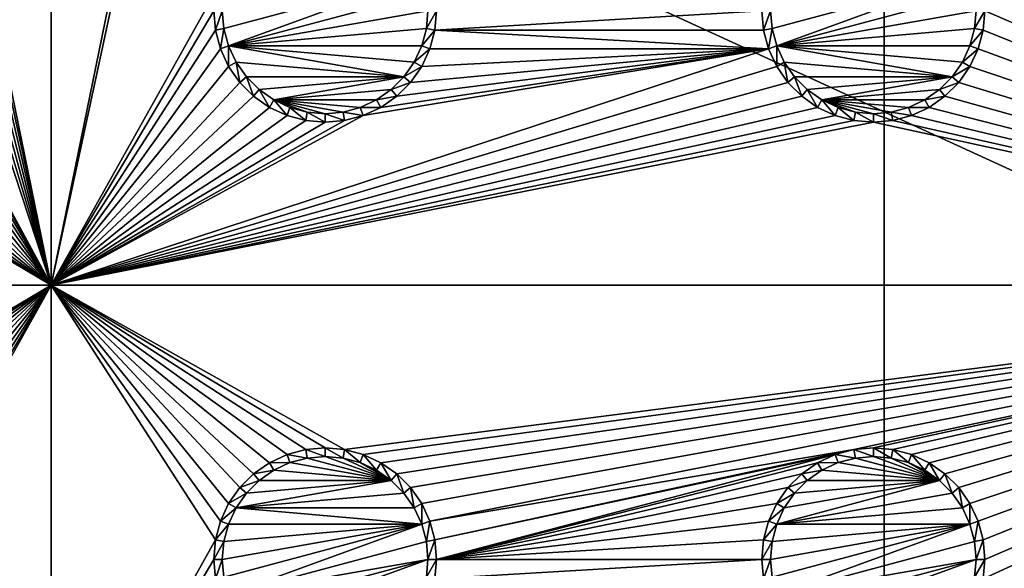
# Model space of a CAD drawing. Extents: x -150 to 150, y -120 to 120.
# Drawn here: x 97 to 124, y 0 to 15 of the extents above; entities that cross this region are included whole.
import ezdxf

# ---------------------------------------------------------------- set-up
doc = ezdxf.new("R2010")
doc.units = 0
doc.header["$MEASUREMENT"] = 0
for name, color, linetype in [('L2', 7, 'Continuous'), ('L3', 7, 'Continuous'), ('L6', 7, 'Continuous')]:
    doc.layers.add(name, color=color, linetype=linetype)

msp = doc.modelspace()

# ---------------------------------------------------------------- linework, layer by layer
at = {"layer": 'L2', "color": 250}
for points in [[(135.1, 117.5987, -151.99), (135.1, -117.5987, -151.99), (-135.1, 117.5987, -151.99)], [(-135.1, 117.5987, -151.99), (135.1, -117.5987, -151.99), (-135.1, -117.5987, -151.99)], [(146.998, 74.29536, -149.9772), (75, 33, -144.69), (146.998, 0, -149.9772)], [(146.998, 0, -149.9772), (75, 33, -144.69), (75, -33, -144.69)], [(146.998, 0, -149.9772), (75, -33, -144.69), (146.998, -74.29536, -149.9772)]]:
    msp.add_3dface(points, dxfattribs=at)
at = {"layer": 'L3', "color": 250}
for points in [[(120.3, -110.5, -161.89), (120.3, 110.5, -161.89), (-120.3, -110.5, -161.89)], [(-120.3, -110.5, -161.89), (120.3, 110.5, -161.89), (-120.3, 110.5, -161.89)], [(120.3, -110.5, -161.89), (140.5, -90.3, -161.89), (120.3, 110.5, -161.89)], [(140.5, -90.3, -161.89), (140.5, 90.3, -161.89), (120.3, 110.5, -161.89)], [(97.5, 7.5, -163.49), (93.00366, 29.47037, -163.49), (97.5, 37.5, -163.49)], [(97.5, 37.5, -163.49), (101.9963, 29.47037, -163.49), (97.5, 7.5, -163.49)], [(140.5, 7.5, -163.49), (122.8661, 28.95684, -163.49), (140.5, 37.5, -163.49)], [(97.5, 7.5, -163.49), (92.86606, 28.95684, -163.49), (93.00366, 29.47037, -163.49)], [(97.5, 7.5, -163.49), (101.9963, 29.47037, -163.49), (102.1339, 28.95684, -163.49)], [(92.64138, 28.475, -163.49), (92.86606, 28.95684, -163.49), (97.5, 7.5, -163.49)], [(97.5, 7.5, -163.49), (102.1339, 28.95684, -163.49), (101.9963, 15.52963, -163.49)], [(140.5, 7.5, -163.49), (122.6414, 28.475, -163.49), (122.8661, 28.95684, -163.49)], [(97.5, 7.5, -163.49), (92.33644, 28.0395, -163.49), (92.64138, 28.475, -163.49)], [(122.3364, 28.0395, -163.49), (122.6414, 28.475, -163.49), (140.5, 7.5, -163.49)], [(97.5, 7.5, -163.49), (91.9605, 27.66356, -163.49), (92.33644, 28.0395, -163.49)], [(140.5, 7.5, -163.49), (121.9605, 27.66356, -163.49), (122.3364, 28.0395, -163.49)], [(91.525, 27.35862, -163.49), (91.9605, 27.66356, -163.49), (97.5, 7.5, -163.49)], [(121.9605, 27.66356, -163.49), (140.5, 7.5, -163.49), (121.525, 27.35862, -163.49)], [(97.5, 7.5, -163.49), (91.04316, 27.13394, -163.49), (91.525, 27.35862, -163.49)], [(121.525, 27.35862, -163.49), (140.5, 7.5, -163.49), (123.0037, 15.52963, -163.49)], [(97.5, 7.5, -163.49), (92.86606, 16.04316, -163.49), (91.04316, 27.13394, -163.49)], [(97.5, 7.5, -163.49), (93.00366, 15.52963, -163.49), (92.86606, 16.04316, -163.49)], [(107.6445, 15.9625, -167.99), (102.2286, 14.51133, -167.99), (102.1858, 15, -167.99)], [(107.6445, 15.9625, -167.99), (102.3555, 14.0375, -167.99), (102.2286, 14.51133, -167.99)], [(107.7714, 15.48867, -167.99), (102.3555, 14.0375, -167.99), (107.6445, 15.9625, -167.99)], [(122.6444, 15.9625, -167.99), (117.2286, 14.51133, -167.99), (117.1858, 15, -167.99)], [(122.6444, 15.9625, -167.99), (117.3555, 14.0375, -167.99), (117.2286, 14.51133, -167.99)], [(122.7714, 15.48867, -167.99), (117.3555, 14.0375, -167.99), (122.6444, 15.9625, -167.99)], [(93.05, 15, -163.49), (93.00366, 15.52963, -163.49), (97.5, 7.5, -163.49)], [(101.9963, 15.52963, -163.49), (101.95, 15, -163.49), (97.5, 7.5, -163.49)], [(107.7714, 15.48867, -167.99), (107.8142, 15, -167.99), (102.3555, 14.0375, -167.99)], [(122.7714, 15.48867, -167.99), (122.8142, 15, -167.99), (117.3555, 14.0375, -167.99)], [(140.5, 7.5, -163.49), (123.05, 15, -163.49), (123.0037, 15.52963, -163.49)], [(97.5, 7.5, -163.49), (93.00366, 14.47037, -163.49), (93.05, 15, -163.49)], [(101.95, 15, -163.49), (101.9963, 14.47037, -163.49), (97.5, 7.5, -163.49)], [(101.95, 15, -163.49), (102.1858, 15, -167.99), (101.9963, 14.47037, -163.49)], [(101.9963, 14.47037, -163.49), (102.1858, 15, -167.99), (102.2286, 14.51133, -167.99)], [(102.3555, 14.0375, -167.99), (107.8142, 15, -167.99), (107.7714, 14.51133, -167.99)], [(108.0037, 14.47037, -163.49), (107.7714, 14.51133, -167.99), (108.05, 15, -163.49)], [(108.05, 15, -163.49), (107.7714, 14.51133, -167.99), (107.8142, 15, -167.99)], [(108.05, 15, -163.49), (116.95, 15, -163.49), (108.0037, 14.47037, -163.49)], [(108.0037, 14.47037, -163.49), (116.95, 15, -163.49), (116.9963, 14.47037, -163.49)], [(116.95, 15, -163.49), (117.1858, 15, -167.99), (116.9963, 14.47037, -163.49)], [(116.9963, 14.47037, -163.49), (117.1858, 15, -167.99), (117.2286, 14.51133, -167.99)], [(117.3555, 14.0375, -167.99), (122.8142, 15, -167.99), (122.7714, 14.51133, -167.99)], [(123.0037, 14.47037, -163.49), (122.7714, 14.51133, -167.99), (123.05, 15, -163.49)], [(123.05, 15, -163.49), (122.7714, 14.51133, -167.99), (122.8142, 15, -167.99)], [(140.5, 7.5, -163.49), (123.0037, 14.47037, -163.49), (123.05, 15, -163.49)], [(97.5, 7.5, -163.49), (92.86606, 13.95684, -163.49), (93.00366, 14.47037, -163.49)], [(97.5, 7.5, -163.49), (101.9963, 14.47037, -163.49), (102.1339, 13.95684, -163.49)], [(101.9963, 14.47037, -163.49), (102.2286, 14.51133, -167.99), (102.1339, 13.95684, -163.49)], [(102.1339, 13.95684, -163.49), (102.2286, 14.51133, -167.99), (102.3555, 14.0375, -167.99)], [(102.3555, 14.0375, -167.99), (107.7714, 14.51133, -167.99), (107.6445, 14.0375, -167.99)], [(108.0037, 14.47037, -163.49), (107.6445, 14.0375, -167.99), (107.7714, 14.51133, -167.99)], [(107.8661, 13.95684, -163.49), (107.6445, 14.0375, -167.99), (108.0037, 14.47037, -163.49)], [(117.1339, 13.95684, -163.49), (107.8661, 13.95684, -163.49), (108.0037, 14.47037, -163.49)], [(108.0037, 14.47037, -163.49), (116.9963, 14.47037, -163.49), (117.1339, 13.95684, -163.49)], [(116.9963, 14.47037, -163.49), (117.2286, 14.51133, -167.99), (117.1339, 13.95684, -163.49)], [(117.1339, 13.95684, -163.49), (117.2286, 14.51133, -167.99), (117.3555, 14.0375, -167.99)], [(117.3555, 14.0375, -167.99), (122.7714, 14.51133, -167.99), (122.6444, 14.0375, -167.99)], [(123.0037, 14.47037, -163.49), (122.6444, 14.0375, -167.99), (122.7714, 14.51133, -167.99)], [(122.8661, 13.95684, -163.49), (122.6444, 14.0375, -167.99), (123.0037, 14.47037, -163.49)], [(140.5, 7.5, -163.49), (122.8661, 13.95684, -163.49), (123.0037, 14.47037, -163.49)], [(102.1339, 13.95684, -163.49), (102.3555, 14.0375, -167.99), (102.3586, 13.475, -163.49)], [(102.3586, 13.475, -163.49), (102.3555, 14.0375, -167.99), (102.5629, 13.59292, -167.99)], [(107.6445, 14.0375, -167.99), (107.4371, 13.59292, -167.99), (102.3555, 14.0375, -167.99)], [(102.3555, 14.0375, -167.99), (107.4371, 13.59292, -167.99), (107.1558, 13.19109, -167.99)], [(102.3555, 14.0375, -167.99), (107.1558, 13.19109, -167.99), (102.5629, 13.59292, -167.99)], [(107.8661, 13.95684, -163.49), (107.4371, 13.59292, -167.99), (107.6445, 14.0375, -167.99)], [(117.1339, 13.95684, -163.49), (117.3555, 14.0375, -167.99), (117.3586, 13.475, -163.49)], [(117.3586, 13.475, -163.49), (117.3555, 14.0375, -167.99), (117.5629, 13.59292, -167.99)], [(122.6444, 14.0375, -167.99), (122.4371, 13.59292, -167.99), (117.3555, 14.0375, -167.99)], [(117.3555, 14.0375, -167.99), (122.4371, 13.59292, -167.99), (122.1558, 13.19109, -167.99)], [(117.3555, 14.0375, -167.99), (122.1558, 13.19109, -167.99), (117.5629, 13.59292, -167.99)], [(122.8661, 13.95684, -163.49), (122.4371, 13.59292, -167.99), (122.6444, 14.0375, -167.99)], [(92.64138, 13.475, -163.49), (92.86606, 13.95684, -163.49), (97.5, 7.5, -163.49)], [(117.1339, 13.95684, -163.49), (117.3586, 13.475, -163.49), (97.5, 7.5, -163.49)], [(97.5, 7.5, -163.49), (102.1339, 13.95684, -163.49), (102.3586, 13.475, -163.49)], [(97.5, 7.5, -163.49), (106.0432, 12.13394, -163.49), (117.1339, 13.95684, -163.49)], [(117.1339, 13.95684, -163.49), (106.0432, 12.13394, -163.49), (106.525, 12.35862, -163.49)], [(117.1339, 13.95684, -163.49), (106.525, 12.35862, -163.49), (106.9605, 12.66356, -163.49)], [(106.9605, 12.66356, -163.49), (107.3364, 13.0395, -163.49), (117.1339, 13.95684, -163.49)], [(107.3364, 13.0395, -163.49), (107.6414, 13.475, -163.49), (117.1339, 13.95684, -163.49)], [(107.6414, 13.475, -163.49), (107.4371, 13.59292, -167.99), (107.8661, 13.95684, -163.49)], [(117.1339, 13.95684, -163.49), (107.6414, 13.475, -163.49), (107.8661, 13.95684, -163.49)], [(122.6414, 13.475, -163.49), (122.4371, 13.59292, -167.99), (122.8661, 13.95684, -163.49)], [(122.6414, 13.475, -163.49), (122.8661, 13.95684, -163.49), (140.5, 7.5, -163.49)], [(97.5, 7.5, -163.49), (92.33644, 13.0395, -163.49), (92.64138, 13.475, -163.49)], [(97.5, 7.5, -163.49), (117.3586, 13.475, -163.49), (117.6636, 13.0395, -163.49)], [(102.3586, 13.475, -163.49), (102.6636, 13.0395, -163.49), (97.5, 7.5, -163.49)], [(102.3586, 13.475, -163.49), (102.5629, 13.59292, -167.99), (102.6636, 13.0395, -163.49)], [(102.6636, 13.0395, -163.49), (102.5629, 13.59292, -167.99), (102.8442, 13.19109, -167.99)], [(102.5629, 13.59292, -167.99), (107.1558, 13.19109, -167.99), (102.8442, 13.19109, -167.99)], [(107.6414, 13.475, -163.49), (107.1558, 13.19109, -167.99), (107.4371, 13.59292, -167.99)], [(107.3364, 13.0395, -163.49), (107.1558, 13.19109, -167.99), (107.6414, 13.475, -163.49)], [(117.3586, 13.475, -163.49), (117.5629, 13.59292, -167.99), (117.6636, 13.0395, -163.49)], [(117.6636, 13.0395, -163.49), (117.5629, 13.59292, -167.99), (117.8442, 13.19109, -167.99)], [(117.5629, 13.59292, -167.99), (122.1558, 13.19109, -167.99), (117.8442, 13.19109, -167.99)], [(122.6414, 13.475, -163.49), (122.1558, 13.19109, -167.99), (122.4371, 13.59292, -167.99)], [(122.3364, 13.0395, -163.49), (122.1558, 13.19109, -167.99), (122.6414, 13.475, -163.49)], [(140.5, 7.5, -163.49), (122.3364, 13.0395, -163.49), (122.6414, 13.475, -163.49)], [(97.5, 7.5, -163.49), (91.9605, 12.66356, -163.49), (92.33644, 13.0395, -163.49)], [(97.5, 7.5, -163.49), (102.6636, 13.0395, -163.49), (103.0395, 12.66356, -163.49)], [(117.6636, 13.0395, -163.49), (118.0395, 12.66356, -163.49), (97.5, 7.5, -163.49)], [(102.6636, 13.0395, -163.49), (102.8442, 13.19109, -167.99), (103.0395, 12.66356, -163.49)], [(103.0395, 12.66356, -163.49), (102.8442, 13.19109, -167.99), (103.1911, 12.84422, -167.99)], [(103.1911, 12.84422, -167.99), (102.8442, 13.19109, -167.99), (107.1558, 13.19109, -167.99)], [(103.1911, 12.84422, -167.99), (107.1558, 13.19109, -167.99), (103.5929, 12.56286, -167.99)], [(103.5929, 12.56286, -167.99), (107.1558, 13.19109, -167.99), (106.8089, 12.84422, -167.99)], [(107.3364, 13.0395, -163.49), (106.8089, 12.84422, -167.99), (107.1558, 13.19109, -167.99)], [(106.9605, 12.66356, -163.49), (106.8089, 12.84422, -167.99), (107.3364, 13.0395, -163.49)], [(117.6636, 13.0395, -163.49), (117.8442, 13.19109, -167.99), (118.0395, 12.66356, -163.49)], [(118.0395, 12.66356, -163.49), (117.8442, 13.19109, -167.99), (118.1911, 12.84422, -167.99)], [(118.1911, 12.84422, -167.99), (117.8442, 13.19109, -167.99), (122.1558, 13.19109, -167.99)], [(118.1911, 12.84422, -167.99), (122.1558, 13.19109, -167.99), (118.5929, 12.56286, -167.99)], [(118.5929, 12.56286, -167.99), (122.1558, 13.19109, -167.99), (121.8089, 12.84422, -167.99)], [(122.3364, 13.0395, -163.49), (121.8089, 12.84422, -167.99), (122.1558, 13.19109, -167.99)], [(121.9605, 12.66356, -163.49), (121.8089, 12.84422, -167.99), (122.3364, 13.0395, -163.49)], [(140.5, 7.5, -163.49), (121.9605, 12.66356, -163.49), (122.3364, 13.0395, -163.49)], [(91.525, 12.35862, -163.49), (91.9605, 12.66356, -163.49), (97.5, 7.5, -163.49)], [(97.5, 7.5, -163.49), (103.0395, 12.66356, -163.49), (103.475, 12.35862, -163.49)], [(97.5, 7.5, -163.49), (118.0395, 12.66356, -163.49), (118.475, 12.35862, -163.49)], [(103.0395, 12.66356, -163.49), (103.1911, 12.84422, -167.99), (103.475, 12.35862, -163.49)], [(103.475, 12.35862, -163.49), (103.1911, 12.84422, -167.99), (103.5929, 12.56286, -167.99)], [(103.5929, 12.56286, -167.99), (106.8089, 12.84422, -167.99), (106.4071, 12.56286, -167.99)], [(106.9605, 12.66356, -163.49), (106.4071, 12.56286, -167.99), (106.8089, 12.84422, -167.99)], [(106.525, 12.35862, -163.49), (106.4071, 12.56286, -167.99), (106.9605, 12.66356, -163.49)], [(118.0395, 12.66356, -163.49), (118.1911, 12.84422, -167.99), (118.475, 12.35862, -163.49)], [(118.475, 12.35862, -163.49), (118.1911, 12.84422, -167.99), (118.5929, 12.56286, -167.99)], [(118.5929, 12.56286, -167.99), (121.8089, 12.84422, -167.99), (121.4071, 12.56286, -167.99)], [(121.9605, 12.66356, -163.49), (121.4071, 12.56286, -167.99), (121.8089, 12.84422, -167.99)], [(121.525, 12.35862, -163.49), (121.4071, 12.56286, -167.99), (121.9605, 12.66356, -163.49)], [(121.525, 12.35862, -163.49), (121.9605, 12.66356, -163.49), (140.5, 7.5, -163.49)], [(103.475, 12.35862, -163.49), (103.5929, 12.56286, -167.99), (103.9568, 12.13394, -163.49)], [(103.9568, 12.13394, -163.49), (103.5929, 12.56286, -167.99), (104.0375, 12.35555, -167.99)], [(104.0375, 12.35555, -167.99), (103.5929, 12.56286, -167.99), (104.5113, 12.22859, -167.99)], [(104.5113, 12.22859, -167.99), (103.5929, 12.56286, -167.99), (105, 12.18584, -167.99)], [(106.4071, 12.56286, -167.99), (105.9625, 12.35555, -167.99), (103.5929, 12.56286, -167.99)], [(103.5929, 12.56286, -167.99), (105.9625, 12.35555, -167.99), (105.4887, 12.22859, -167.99)], [(103.5929, 12.56286, -167.99), (105.4887, 12.22859, -167.99), (105, 12.18584, -167.99)], [(106.525, 12.35862, -163.49), (105.9625, 12.35555, -167.99), (106.4071, 12.56286, -167.99)], [(118.475, 12.35862, -163.49), (118.5929, 12.56286, -167.99), (118.9568, 12.13394, -163.49)], [(118.9568, 12.13394, -163.49), (118.5929, 12.56286, -167.99), (119.0375, 12.35555, -167.99)], [(119.0375, 12.35555, -167.99), (118.5929, 12.56286, -167.99), (119.5113, 12.22859, -167.99)], [(119.5113, 12.22859, -167.99), (118.5929, 12.56286, -167.99), (120, 12.18584, -167.99)], [(121.4071, 12.56286, -167.99), (120.9625, 12.35555, -167.99), (118.5929, 12.56286, -167.99)], [(118.5929, 12.56286, -167.99), (120.9625, 12.35555, -167.99), (120.4887, 12.22859, -167.99)], [(118.5929, 12.56286, -167.99), (120.4887, 12.22859, -167.99), (120, 12.18584, -167.99)], [(121.525, 12.35862, -163.49), (120.9625, 12.35555, -167.99), (121.4071, 12.56286, -167.99)], [(97.5, 7.5, -163.49), (90.52963, 11.99634, -163.49), (91.04316, 12.13394, -163.49)], [(97.5, 7.5, -163.49), (91.04316, 12.13394, -163.49), (91.525, 12.35862, -163.49)], [(97.5, 7.5, -163.49), (118.475, 12.35862, -163.49), (118.9568, 12.13394, -163.49)], [(103.475, 12.35862, -163.49), (103.9568, 12.13394, -163.49), (97.5, 7.5, -163.49)], [(118.9568, 12.13394, -163.49), (119.4704, 11.99634, -163.49), (97.5, 7.5, -163.49)], [(97.5, 7.5, -163.49), (103.9568, 12.13394, -163.49), (104.4704, 11.99634, -163.49)], [(97.5, 7.5, -163.49), (105.5296, 11.99634, -163.49), (106.0432, 12.13394, -163.49)], [(103.9568, 12.13394, -163.49), (104.0375, 12.35555, -167.99), (104.4704, 11.99634, -163.49)], [(104.4704, 11.99634, -163.49), (104.0375, 12.35555, -167.99), (104.5113, 12.22859, -167.99)], [(104.4704, 11.99634, -163.49), (104.5113, 12.22859, -167.99), (105, 11.95, -163.49)], [(105, 11.95, -163.49), (104.5113, 12.22859, -167.99), (105, 12.18584, -167.99)], [(105.5296, 11.99634, -163.49), (105, 12.18584, -167.99), (105.4887, 12.22859, -167.99)], [(105, 11.95, -163.49), (105, 12.18584, -167.99), (105.5296, 11.99634, -163.49)], [(106.0432, 12.13394, -163.49), (105.4887, 12.22859, -167.99), (105.9625, 12.35555, -167.99)], [(105.5296, 11.99634, -163.49), (105.4887, 12.22859, -167.99), (106.0432, 12.13394, -163.49)], [(106.0432, 12.13394, -163.49), (105.9625, 12.35555, -167.99), (106.525, 12.35862, -163.49)], [(118.9568, 12.13394, -163.49), (119.0375, 12.35555, -167.99), (119.4704, 11.99634, -163.49)], [(119.4704, 11.99634, -163.49), (119.0375, 12.35555, -167.99), (119.5113, 12.22859, -167.99)], [(119.4704, 11.99634, -163.49), (119.5113, 12.22859, -167.99), (120, 11.95, -163.49)], [(120, 11.95, -163.49), (119.5113, 12.22859, -167.99), (120, 12.18584, -167.99)], [(120.5296, 11.99634, -163.49), (120, 12.18584, -167.99), (120.4887, 12.22859, -167.99)], [(120, 11.95, -163.49), (120, 12.18584, -167.99), (120.5296, 11.99634, -163.49)], [(121.0432, 12.13394, -163.49), (120.4887, 12.22859, -167.99), (120.9625, 12.35555, -167.99)], [(120.5296, 11.99634, -163.49), (120.4887, 12.22859, -167.99), (121.0432, 12.13394, -163.49)], [(140.5, 7.5, -163.49), (120.5296, 11.99634, -163.49), (121.0432, 12.13394, -163.49)], [(121.0432, 12.13394, -163.49), (120.9625, 12.35555, -167.99), (121.525, 12.35862, -163.49)], [(140.5, 7.5, -163.49), (121.0432, 12.13394, -163.49), (121.525, 12.35862, -163.49)], [(82.5, 7.5, -163.49), (90, 11.95, -163.49), (97.5, 7.5, -163.49)], [(97.5, 7.5, -163.49), (90, 11.95, -163.49), (90.52963, 11.99634, -163.49)], [(97.5, 7.5, -163.49), (119.4704, 11.99634, -163.49), (120, 11.95, -163.49)], [(97.5, 7.5, -163.49), (104.4704, 11.99634, -163.49), (105, 11.95, -163.49)], [(105, 11.95, -163.49), (105.5296, 11.99634, -163.49), (97.5, 7.5, -163.49)], [(97.5, 7.5, -163.49), (120, 11.95, -163.49), (140.5, 7.5, -163.49)], [(140.5, 7.5, -163.49), (120, 11.95, -163.49), (120.5296, 11.99634, -163.49)], [(97.5, 7.5, -163.49), (90, 3.05, -163.49), (82.5, 7.5, -163.49)], [(97.5, 7.5, -163.49), (90.52963, 3.003664, -163.49), (90, 3.05, -163.49)], [(91.04316, 2.866063, -163.49), (90.52963, 3.003664, -163.49), (97.5, 7.5, -163.49)], [(97.5, 7.5, -163.49), (91.525, 2.641378, -163.49), (91.04316, 2.866063, -163.49)], [(97.5, 7.5, -163.49), (91.9605, 2.336435, -163.49), (91.525, 2.641378, -163.49)], [(92.33644, 1.960502, -163.49), (91.9605, 2.336435, -163.49), (97.5, 7.5, -163.49)], [(97.5, 7.5, -163.49), (92.64138, 1.525, -163.49), (92.33644, 1.960502, -163.49)], [(97.5, 7.5, -163.49), (92.86606, 1.043161, -163.49), (92.64138, 1.525, -163.49)], [(93.00366, 0.529627, -163.49), (92.86606, 1.043161, -163.49), (97.5, 7.5, -163.49)], [(97.5, -7.5, -163.49), (93.00366, -0.529627, -163.49), (97.5, 7.5, -163.49)], [(97.5, 7.5, -163.49), (93.00366, -0.529627, -163.49), (93.05, 0, -163.49)], [(97.5, 7.5, -163.49), (93.05, 0, -163.49), (93.00366, 0.529627, -163.49)], [(103.9568, 2.866063, -163.49), (103.475, 2.641378, -163.49), (97.5, 7.5, -163.49)], [(103.9568, 2.866063, -163.49), (97.5, 7.5, -163.49), (104.4704, 3.003664, -163.49)], [(140.5, 7.5, -163.49), (105.5296, 3.003664, -163.49), (97.5, 7.5, -163.49)], [(97.5, 7.5, -163.49), (105.5296, 3.003664, -163.49), (105, 3.05, -163.49)], [(97.5, 7.5, -163.49), (105, 3.05, -163.49), (104.4704, 3.003664, -163.49)], [(103.475, 2.641378, -163.49), (103.0395, 2.336435, -163.49), (97.5, 7.5, -163.49)], [(97.5, 7.5, -163.49), (103.0395, 2.336435, -163.49), (102.6636, 1.960502, -163.49)], [(97.5, 7.5, -163.49), (102.6636, 1.960502, -163.49), (102.3586, 1.525, -163.49)], [(102.3586, 1.525, -163.49), (102.1339, 1.043161, -163.49), (97.5, 7.5, -163.49)], [(97.5, 7.5, -163.49), (102.1339, 1.043161, -163.49), (101.9963, 0.529627, -163.49)], [(97.5, 7.5, -163.49), (101.9963, 0.529627, -163.49), (97.5, -7.5, -163.49)], [(140.5, 7.5, -163.49), (106.0432, 2.866063, -163.49), (105.5296, 3.003664, -163.49)], [(106.525, 2.641378, -163.49), (106.0432, 2.866063, -163.49), (140.5, 7.5, -163.49)], [(140.5, 7.5, -163.49), (106.9605, 2.336435, -163.49), (106.525, 2.641378, -163.49)], [(140.5, 7.5, -163.49), (107.3364, 1.960502, -163.49), (106.9605, 2.336435, -163.49)], [(107.6414, 1.525, -163.49), (107.3364, 1.960502, -163.49), (140.5, 7.5, -163.49)], [(107.8661, 1.043161, -163.49), (107.6414, 1.525, -163.49), (140.5, 7.5, -163.49)], [(140.5, 7.5, -163.49), (119.4704, 3.003664, -163.49), (107.8661, 1.043161, -163.49)], [(140.5, 7.5, -163.49), (120, 3.05, -163.49), (119.4704, 3.003664, -163.49)], [(120.5296, 3.003664, -163.49), (120, 3.05, -163.49), (140.5, 7.5, -163.49)], [(140.5, 7.5, -163.49), (121.0432, 2.866063, -163.49), (120.5296, 3.003664, -163.49)], [(140.5, 7.5, -163.49), (121.525, 2.641378, -163.49), (121.0432, 2.866063, -163.49)], [(121.9605, 2.336435, -163.49), (121.525, 2.641378, -163.49), (140.5, 7.5, -163.49)], [(140.5, 7.5, -163.49), (122.3364, 1.960502, -163.49), (121.9605, 2.336435, -163.49)], [(140.5, 7.5, -163.49), (122.6414, 1.525, -163.49), (122.3364, 1.960502, -163.49)], [(122.8661, 1.043161, -163.49), (122.6414, 1.525, -163.49), (140.5, 7.5, -163.49)], [(123.0037, 0.529627, -163.49), (122.8661, 1.043161, -163.49), (140.5, 7.5, -163.49)], [(140.5, -7.5, -163.49), (123.0037, -0.529627, -163.49), (140.5, 7.5, -163.49)], [(140.5, 7.5, -163.49), (123.0037, -0.529627, -163.49), (123.05, 0, -163.49)], [(140.5, 7.5, -163.49), (123.05, 0, -163.49), (123.0037, 0.529627, -163.49)], [(104.4704, 3.003664, -163.49), (104.5113, 2.771412, -167.99), (103.9568, 2.866063, -163.49)], [(105, 3.05, -163.49), (105, 2.814165, -167.99), (104.4704, 3.003664, -163.49)], [(104.4704, 3.003664, -163.49), (105, 2.814165, -167.99), (104.5113, 2.771412, -167.99)], [(105.5296, 3.003664, -163.49), (105.4887, 2.771412, -167.99), (105, 3.05, -163.49)], [(105, 3.05, -163.49), (105.4887, 2.771412, -167.99), (105, 2.814165, -167.99)], [(105.5296, 3.003664, -163.49), (105.9625, 2.64445, -167.99), (105.4887, 2.771412, -167.99)], [(106.0432, 2.866063, -163.49), (105.9625, 2.64445, -167.99), (105.5296, 3.003664, -163.49)], [(107.8661, 1.043161, -163.49), (119.4704, 3.003664, -163.49), (108.0037, 0.529627, -163.49)], [(118.9568, 2.866063, -163.49), (108.0037, 0.529627, -163.49), (119.4704, 3.003664, -163.49)], [(119.4704, 3.003664, -163.49), (119.5113, 2.771412, -167.99), (118.9568, 2.866063, -163.49)], [(120, 3.05, -163.49), (120, 2.814165, -167.99), (119.4704, 3.003664, -163.49)], [(119.4704, 3.003664, -163.49), (120, 2.814165, -167.99), (119.5113, 2.771412, -167.99)], [(120.5296, 3.003664, -163.49), (120.4887, 2.771412, -167.99), (120, 3.05, -163.49)], [(120, 3.05, -163.49), (120.4887, 2.771412, -167.99), (120, 2.814165, -167.99)], [(120.5296, 3.003664, -163.49), (120.9625, 2.64445, -167.99), (120.4887, 2.771412, -167.99)], [(121.0432, 2.866063, -163.49), (120.9625, 2.64445, -167.99), (120.5296, 3.003664, -163.49)], [(103.9568, 2.866063, -163.49), (104.0375, 2.64445, -167.99), (103.475, 2.641378, -163.49)], [(103.9568, 2.866063, -163.49), (104.5113, 2.771412, -167.99), (104.0375, 2.64445, -167.99)], [(106.8089, 2.155775, -167.99), (104.0375, 2.64445, -167.99), (104.5113, 2.771412, -167.99)], [(104.5113, 2.771412, -167.99), (105, 2.814165, -167.99), (106.8089, 2.155775, -167.99)], [(105, 2.814165, -167.99), (105.4887, 2.771412, -167.99), (106.8089, 2.155775, -167.99)], [(106.8089, 2.155775, -167.99), (105.4887, 2.771412, -167.99), (105.9625, 2.64445, -167.99)], [(106.0432, 2.866063, -163.49), (106.4071, 2.437138, -167.99), (105.9625, 2.64445, -167.99)], [(106.525, 2.641378, -163.49), (106.4071, 2.437138, -167.99), (106.0432, 2.866063, -163.49)], [(118.9568, 2.866063, -163.49), (108.05, 0, -163.49), (108.0037, 0.529627, -163.49)], [(118.475, 2.641378, -163.49), (108.05, 0, -163.49), (118.9568, 2.866063, -163.49)], [(118.9568, 2.866063, -163.49), (119.0375, 2.64445, -167.99), (118.475, 2.641378, -163.49)], [(118.9568, 2.866063, -163.49), (119.5113, 2.771412, -167.99), (119.0375, 2.64445, -167.99)], [(121.8089, 2.155775, -167.99), (119.0375, 2.64445, -167.99), (119.5113, 2.771412, -167.99)], [(119.5113, 2.771412, -167.99), (120, 2.814165, -167.99), (121.8089, 2.155775, -167.99)], [(120, 2.814165, -167.99), (120.4887, 2.771412, -167.99), (121.8089, 2.155775, -167.99)], [(121.8089, 2.155775, -167.99), (120.4887, 2.771412, -167.99), (120.9625, 2.64445, -167.99)], [(121.0432, 2.866063, -163.49), (121.4071, 2.437138, -167.99), (120.9625, 2.64445, -167.99)], [(121.525, 2.641378, -163.49), (121.4071, 2.437138, -167.99), (121.0432, 2.866063, -163.49)], [(103.475, 2.641378, -163.49), (103.5929, 2.437138, -167.99), (103.0395, 2.336435, -163.49)], [(103.0395, 2.336435, -163.49), (103.5929, 2.437138, -167.99), (103.1911, 2.155775, -167.99)], [(103.1911, 2.155775, -167.99), (103.5929, 2.437138, -167.99), (106.8089, 2.155775, -167.99)], [(103.475, 2.641378, -163.49), (104.0375, 2.64445, -167.99), (103.5929, 2.437138, -167.99)], [(106.8089, 2.155775, -167.99), (103.5929, 2.437138, -167.99), (104.0375, 2.64445, -167.99)], [(106.8089, 2.155775, -167.99), (105.9625, 2.64445, -167.99), (106.4071, 2.437138, -167.99)], [(106.525, 2.641378, -163.49), (106.8089, 2.155775, -167.99), (106.4071, 2.437138, -167.99)], [(106.9605, 2.336435, -163.49), (106.8089, 2.155775, -167.99), (106.525, 2.641378, -163.49)], [(108.05, 0, -163.49), (118.475, 2.641378, -163.49), (118.0395, 2.336435, -163.49)], [(118.475, 2.641378, -163.49), (118.5929, 2.437138, -167.99), (118.0395, 2.336435, -163.49)], [(118.0395, 2.336435, -163.49), (118.5929, 2.437138, -167.99), (118.1911, 2.155775, -167.99)], [(118.1911, 2.155775, -167.99), (118.5929, 2.437138, -167.99), (121.8089, 2.155775, -167.99)], [(118.475, 2.641378, -163.49), (119.0375, 2.64445, -167.99), (118.5929, 2.437138, -167.99)], [(121.8089, 2.155775, -167.99), (118.5929, 2.437138, -167.99), (119.0375, 2.64445, -167.99)], [(121.8089, 2.155775, -167.99), (120.9625, 2.64445, -167.99), (121.4071, 2.437138, -167.99)], [(121.525, 2.641378, -163.49), (121.8089, 2.155775, -167.99), (121.4071, 2.437138, -167.99)], [(121.9605, 2.336435, -163.49), (121.8089, 2.155775, -167.99), (121.525, 2.641378, -163.49)], [(107.1558, 1.80891, -167.99), (102.5629, 1.407083, -167.99), (106.8089, 2.155775, -167.99)], [(106.8089, 2.155775, -167.99), (102.5629, 1.407083, -167.99), (102.8442, 1.80891, -167.99)], [(103.0395, 2.336435, -163.49), (103.1911, 2.155775, -167.99), (102.6636, 1.960502, -163.49)], [(102.6636, 1.960502, -163.49), (103.1911, 2.155775, -167.99), (102.8442, 1.80891, -167.99)], [(106.8089, 2.155775, -167.99), (102.8442, 1.80891, -167.99), (103.1911, 2.155775, -167.99)], [(106.9605, 2.336435, -163.49), (107.1558, 1.80891, -167.99), (106.8089, 2.155775, -167.99)], [(107.3364, 1.960502, -163.49), (107.1558, 1.80891, -167.99), (106.9605, 2.336435, -163.49)], [(118.0395, 2.336435, -163.49), (117.6636, 1.960502, -163.49), (108.05, 0, -163.49)], [(122.1558, 1.80891, -167.99), (117.3555, 0.962501, -167.99), (121.8089, 2.155775, -167.99)], [(121.8089, 2.155775, -167.99), (117.3555, 0.962501, -167.99), (117.5629, 1.407083, -167.99)], [(121.8089, 2.155775, -167.99), (117.5629, 1.407083, -167.99), (117.8442, 1.80891, -167.99)], [(118.0395, 2.336435, -163.49), (118.1911, 2.155775, -167.99), (117.6636, 1.960502, -163.49)], [(117.6636, 1.960502, -163.49), (118.1911, 2.155775, -167.99), (117.8442, 1.80891, -167.99)], [(117.8442, 1.80891, -167.99), (118.1911, 2.155775, -167.99), (121.8089, 2.155775, -167.99)], [(121.9605, 2.336435, -163.49), (122.1558, 1.80891, -167.99), (121.8089, 2.155775, -167.99)], [(122.3364, 1.960502, -163.49), (122.1558, 1.80891, -167.99), (121.9605, 2.336435, -163.49)], [(102.6636, 1.960502, -163.49), (102.8442, 1.80891, -167.99), (102.3586, 1.525, -163.49)], [(107.3364, 1.960502, -163.49), (107.4371, 1.407083, -167.99), (107.1558, 1.80891, -167.99)], [(107.6414, 1.525, -163.49), (107.4371, 1.407083, -167.99), (107.3364, 1.960502, -163.49)], [(108.05, 0, -163.49), (117.6636, 1.960502, -163.49), (117.3586, 1.525, -163.49)], [(117.6636, 1.960502, -163.49), (117.8442, 1.80891, -167.99), (117.3586, 1.525, -163.49)], [(122.3364, 1.960502, -163.49), (122.4371, 1.407083, -167.99), (122.1558, 1.80891, -167.99)], [(122.6414, 1.525, -163.49), (122.4371, 1.407083, -167.99), (122.3364, 1.960502, -163.49)], [(102.3586, 1.525, -163.49), (102.8442, 1.80891, -167.99), (102.5629, 1.407083, -167.99)], [(107.4371, 1.407083, -167.99), (102.5629, 1.407083, -167.99), (107.1558, 1.80891, -167.99)], [(122.4371, 1.407083, -167.99), (117.3555, 0.962501, -167.99), (122.1558, 1.80891, -167.99)], [(117.3586, 1.525, -163.49), (117.8442, 1.80891, -167.99), (117.5629, 1.407083, -167.99)], [(102.3586, 1.525, -163.49), (102.5629, 1.407083, -167.99), (102.1339, 1.043161, -163.49)], [(102.1339, 1.043161, -163.49), (102.5629, 1.407083, -167.99), (102.3555, 0.962501, -167.99)], [(107.6445, 0.962501, -167.99), (102.3555, 0.962501, -167.99), (102.5629, 1.407083, -167.99)], [(107.6445, 0.962501, -167.99), (102.5629, 1.407083, -167.99), (107.4371, 1.407083, -167.99)], [(107.6414, 1.525, -163.49), (107.6445, 0.962501, -167.99), (107.4371, 1.407083, -167.99)], [(107.8661, 1.043161, -163.49), (107.6445, 0.962501, -167.99), (107.6414, 1.525, -163.49)], [(108.05, 0, -163.49), (117.3586, 1.525, -163.49), (117.1339, 1.043161, -163.49)], [(117.3586, 1.525, -163.49), (117.5629, 1.407083, -167.99), (117.1339, 1.043161, -163.49)], [(117.1339, 1.043161, -163.49), (117.5629, 1.407083, -167.99), (117.3555, 0.962501, -167.99)], [(122.6444, 0.962501, -167.99), (117.3555, 0.962501, -167.99), (122.4371, 1.407083, -167.99)], [(122.6414, 1.525, -163.49), (122.6444, 0.962501, -167.99), (122.4371, 1.407083, -167.99)], [(122.8661, 1.043161, -163.49), (122.6444, 0.962501, -167.99), (122.6414, 1.525, -163.49)], [(102.1339, 1.043161, -163.49), (102.3555, 0.962501, -167.99), (101.9963, 0.529627, -163.49)], [(101.9963, 0.529627, -163.49), (102.3555, 0.962501, -167.99), (102.2286, 0.488675, -167.99)], [(107.6445, 0.962501, -167.99), (102.2286, -0.488675, -167.99), (102.1858, 0, -167.99)], [(107.6445, 0.962501, -167.99), (102.1858, 0, -167.99), (102.2286, 0.488675, -167.99)], [(102.3555, -0.962501, -167.99), (102.2286, -0.488675, -167.99), (107.6445, 0.962501, -167.99)], [(102.2286, 0.488675, -167.99), (102.3555, 0.962501, -167.99), (107.6445, 0.962501, -167.99)], [(107.6445, 0.962501, -167.99), (107.7714, 0.488675, -167.99), (102.3555, -0.962501, -167.99)], [(107.8661, 1.043161, -163.49), (107.7714, 0.488675, -167.99), (107.6445, 0.962501, -167.99)], [(108.0037, 0.529627, -163.49), (107.7714, 0.488675, -167.99), (107.8661, 1.043161, -163.49)], [(117.1339, 1.043161, -163.49), (116.9963, 0.529627, -163.49), (108.05, 0, -163.49)], [(117.1339, 1.043161, -163.49), (117.3555, 0.962501, -167.99), (116.9963, 0.529627, -163.49)], [(116.9963, 0.529627, -163.49), (117.3555, 0.962501, -167.99), (117.2286, 0.488675, -167.99)], [(122.6444, 0.962501, -167.99), (117.2286, -0.488675, -167.99), (117.1858, 0, -167.99)], [(117.1858, 0, -167.99), (117.2286, 0.488675, -167.99), (122.6444, 0.962501, -167.99)], [(122.6444, 0.962501, -167.99), (117.3555, -0.962501, -167.99), (117.2286, -0.488675, -167.99)], [(122.6444, 0.962501, -167.99), (117.2286, 0.488675, -167.99), (117.3555, 0.962501, -167.99)], [(122.7714, 0.488675, -167.99), (117.3555, -0.962501, -167.99), (122.6444, 0.962501, -167.99)], [(122.8661, 1.043161, -163.49), (122.7714, 0.488675, -167.99), (122.6444, 0.962501, -167.99)], [(123.0037, 0.529627, -163.49), (122.7714, 0.488675, -167.99), (122.8661, 1.043161, -163.49)], [(97.5, -7.5, -163.49), (101.9963, 0.529627, -163.49), (101.95, 0, -163.49)], [(101.9963, 0.529627, -163.49), (102.2286, 0.488675, -167.99), (101.95, 0, -163.49)], [(101.95, 0, -163.49), (102.2286, 0.488675, -167.99), (102.1858, 0, -167.99)], [(102.3555, -0.962501, -167.99), (107.7714, 0.488675, -167.99), (107.8142, 0, -167.99)], [(108.0037, 0.529627, -163.49), (107.8142, 0, -167.99), (107.7714, 0.488675, -167.99)], [(108.05, 0, -163.49), (107.8142, 0, -167.99), (108.0037, 0.529627, -163.49)], [(108.05, 0, -163.49), (116.9963, 0.529627, -163.49), (116.95, 0, -163.49)], [(116.9963, 0.529627, -163.49), (117.2286, 0.488675, -167.99), (116.95, 0, -163.49)], [(116.95, 0, -163.49), (117.2286, 0.488675, -167.99), (117.1858, 0, -167.99)], [(122.8142, 0, -167.99), (117.3555, -0.962501, -167.99), (122.7714, 0.488675, -167.99)], [(123.0037, 0.529627, -163.49), (122.8142, 0, -167.99), (122.7714, 0.488675, -167.99)], [(123.05, 0, -163.49), (122.8142, 0, -167.99), (123.0037, 0.529627, -163.49)], [(97.5, -7.5, -163.49), (101.95, 0, -163.49), (101.9963, -0.529627, -163.49)], [(101.95, 0, -163.49), (102.1858, 0, -167.99), (101.9963, -0.529627, -163.49)], [(101.9963, -0.529627, -163.49), (102.1858, 0, -167.99), (102.2286, -0.488675, -167.99)], [(102.3555, -0.962501, -167.99), (107.8142, 0, -167.99), (102.5629, -1.407083, -167.99)], [(102.5629, -1.407083, -167.99), (107.8142, 0, -167.99), (102.8442, -1.80891, -167.99)], [(102.8442, -1.80891, -167.99), (107.8142, 0, -167.99), (107.7714, -0.488675, -167.99)], [(108.0037, -0.529627, -163.49), (107.7714, -0.488675, -167.99), (108.05, 0, -163.49)], [(108.05, 0, -163.49), (107.7714, -0.488675, -167.99), (107.8142, 0, -167.99)], [(108.05, 0, -163.49), (116.95, 0, -163.49), (108.0037, -0.529627, -163.49)], [(108.0037, -0.529627, -163.49), (116.95, 0, -163.49), (116.9963, -0.529627, -163.49)], [(116.95, 0, -163.49), (117.1858, 0, -167.99), (116.9963, -0.529627, -163.49)], [(116.9963, -0.529627, -163.49), (117.1858, 0, -167.99), (117.2286, -0.488675, -167.99)], [(117.5629, -1.407083, -167.99), (117.3555, -0.962501, -167.99), (122.8142, 0, -167.99)], [(117.5629, -1.407083, -167.99), (122.8142, 0, -167.99), (117.8442, -1.80891, -167.99)], [(117.8442, -1.80891, -167.99), (122.8142, 0, -167.99), (122.7714, -0.488675, -167.99)], [(123.0037, -0.529627, -163.49), (122.7714, -0.488675, -167.99), (123.05, 0, -163.49)], [(123.05, 0, -163.49), (122.7714, -0.488675, -167.99), (122.8142, 0, -167.99)]]:
    msp.add_3dface(points, dxfattribs=at)
at = {"layer": 'L6', "color": 7}
for points in [[(135, 118.8, -165.49), (135, -118.8, -165.49), (-135, 118.8, -165.49)], [(-135, 118.8, -165.49), (135, -118.8, -165.49), (-135, -118.8, -165.49)], [(-150, -105, -149.99), (150, -105, -149.99), (-150, 105, -149.99)], [(-150, 105, -149.99), (150, -105, -149.99), (150, 105, -149.99)]]:
    msp.add_3dface(points, dxfattribs=at)

doc.saveas('drawing.dxf')
